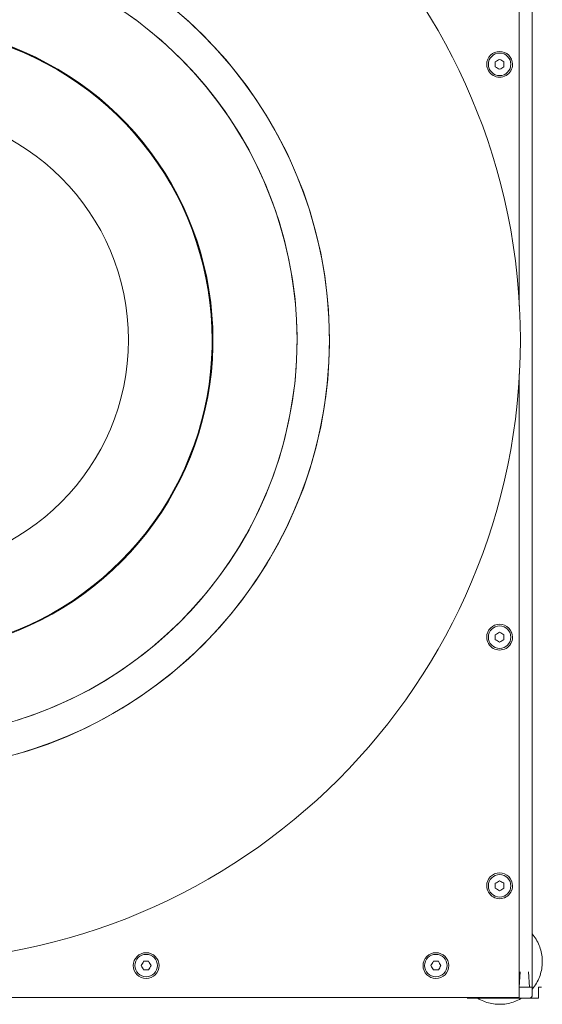
# Model space of a CAD drawing. Units: millimetres. Extents: x -16851 to -11337, y -1698 to 2371.
# Drawn here: x -12357 to -12116, y -1698 to -1242 of the extents above; entities that cross this region are included whole.
import ezdxf

# ---------------------------------------------------------------- set-up
doc = ezdxf.new("R2010")
doc.units = ezdxf.units.MM
doc.layers.add('A-DETL', color=7, linetype='Continuous', lineweight=20, true_color=0x00a600)
doc.layers.add('M-EQPM', color=7, linetype='Continuous', lineweight=20)
doc.layers.add('Q-SPCQ', color=7, linetype='Continuous', lineweight=20)

# ---------------------------------------------------------------- blocks, each defined once
blk = doc.blocks.new('подставка под бойлер 645х583х7 - подставка под бойлер 645х583х7 2-3016017-Этаж 01')
at = {"layer": 'M-EQPM'}
for p, q in [((2.63, 291.5), (-322.5, 291.5)), ((322.5, 291.5), (33.93, 291.5)), ((322.5, -291.5), (322.5, 291.5))]:
    blk.add_line(p, q, dxfattribs=at)
blk = doc.blocks.new('S-tank_P1 - P2 301-3372193-Этаж 01')
at = {"layer": 'M-EQPM', "flags": 128}
for points in [[(-191.41, -55.04), (-189.06, -62.65), (-186.4, -70.16), (-183.44, -77.56), (-180.2, -84.83), (-176.66, -91.97), (-172.84, -98.96), (-168.74, -105.79), (-164.38, -112.46), (-159.75, -118.94), (-154.87, -125.23), (-149.73, -131.33), (-144.36, -137.21), (-138.76, -142.87), (-132.94, -148.31), (-126.9, -153.51), (-120.66, -158.46), (-114.23, -163.16), (-107.61, -167.59), (-100.82, -171.76), (-93.87, -175.66), (-86.77, -179.27), (-79.54, -182.6), (-72.17, -185.63), (-64.69, -188.37), (-57.1, -190.8), (-49.43, -192.94), (-41.67, -194.76), (-33.85, -196.27), (-25.98, -197.47), (-18.06, -198.35), (-10.11, -198.91), (-2.15, -199.16), (5.82, -199.08), (13.77, -198.69), (21.71, -197.98), (29.61, -196.95), (37.46, -195.61), (45.25, -193.96), (52.97, -191.99), (60.61, -189.72), (68.14, -187.15), (75.57, -184.27), (82.88, -181.1), (90.06, -177.64), (97.09, -173.9), (103.97, -169.88), (110.68, -165.58), (117.21, -161.03), (123.56, -156.21), (129.7, -151.14), (135.64, -145.84), (141.37, -140.3), (146.86, -134.53), (152.13, -128.55)], [(152, -103.99), (147.72, -109.98), (143.2, -115.8), (138.46, -121.44), (133.49, -126.88), (128.31, -132.11), (122.92, -137.14), (117.34, -141.94), (111.57, -146.52), (105.62, -150.87), (99.51, -154.97), (93.23, -158.83), (86.8, -162.43), (80.24, -165.77), (73.55, -168.84), (66.73, -171.65), (59.82, -174.18), (52.8, -176.43), (45.71, -178.41), (38.53, -180.09), (31.3, -181.49), (24.02, -182.59), (16.7, -183.41), (9.35, -183.93), (1.99, -184.16), (-5.38, -184.09), (-12.73, -183.73), (-20.07, -183.07), (-27.38, -182.12), (-34.64, -180.88), (-41.84, -179.35), (-48.98, -177.53), (-56.04, -175.43), (-63.01, -173.05), (-69.88, -170.39), (-76.64, -167.46), (-83.28, -164.26), (-89.78, -160.8), (-96.14, -157.08), (-102.34, -153.11), (-108.38, -148.9), (-114.25, -144.44), (-119.93, -139.76), (-125.43, -134.85), (-130.72, -129.73), (-135.8, -124.4), (-140.67, -118.87), (-145.31, -113.15), (-149.72, -107.25), (-153.89, -101.17), (-157.81, -94.94), (-161.48, -88.55), (-164.89, -82.02), (-168.04, -75.36), (-170.92, -68.58), (-173.53, -61.69), (-175.85, -54.71)]]:
    blk.add_lwpolyline(points, dxfattribs=at)
at = {"layer": 'M-EQPM'}
for radius, end in [(287.5, 360), (199.17, 360), (184.17, 0)]:
    blk.add_arc((0, 0), radius, 180, end, dxfattribs=at)
blk = doc.blocks.new('фламко водоснабжение 25 - фламко водоснабжение 25-3445120-Этаж 01')
at = {"layer": 'M-EQPM', "flags": 128}
for points in [[(-145.27, 0), (-145.15, 5.81), (-144.8, 11.61), (-144.22, 17.39), (-143.41, 23.14), (-142.37, 28.86), (-141.1, 34.53), (-139.61, 40.15), (-137.89, 45.7), (-135.96, 51.17), (-133.8, 56.57), (-131.43, 61.88), (-128.85, 67.08), (-126.07, 72.18), (-123.08, 77.16), (-119.89, 82.02), (-116.52, 86.75), (-112.96, 91.34), (-109.21, 95.79), (-105.3, 100.08), (-101.21, 104.21), (-96.96, 108.17), (-92.56, 111.96), (-88.01, 115.58), (-83.31, 119), (-78.49, 122.24), (-73.54, 125.28), (-68.47, 128.12), (-63.29, 130.76), (-58.01, 133.18), (-52.64, 135.4), (-47.18, 137.39), (-41.65, 139.17), (-36.05, 140.72), (-30.4, 142.05), (-24.69, 143.15), (-18.95, 144.03), (-13.17, 144.67), (-7.38, 145.08), (-1.57, 145.26), (4.24, 145.21), (10.05, 144.92), (15.83, 144.4), (21.59, 143.65), (27.32, 142.68), (33.01, 141.47), (38.64, 140.04), (44.21, 138.38), (49.7, 136.5), (55.12, 134.4), (60.45, 132.09), (65.69, 129.57), (70.82, 126.84), (75.83, 123.91), (80.73, 120.77), (85.49, 117.45), (90.12, 113.94), (94.6, 110.24), (98.94, 106.37), (103.11, 102.33), (107.12, 98.12), (110.96, 93.76), (114.62, 89.25), (118.1, 84.59), (121.38, 79.8), (124.48, 74.89), (127.37, 69.85), (130.06, 64.7), (132.55, 59.45), (134.82, 54.1), (136.87, 48.66), (138.71, 43.15), (140.33, 37.57), (141.72, 31.93), (142.88, 26.23), (143.81, 20.5), (144.52, 14.73), (144.99, 8.94), (145.23, 3.14), (145.27, 0)], [(-145, 0), (-144.88, 5.8), (-144.53, 11.59), (-143.96, 17.36), (-143.15, 23.1), (-142.11, 28.81), (-140.84, 34.47), (-139.35, 40.07), (-137.64, 45.61), (-135.7, 51.08), (-133.55, 56.47), (-131.19, 61.76), (-128.61, 66.96), (-125.83, 72.05), (-122.85, 77.02), (-119.67, 81.87), (-116.3, 86.59), (-112.75, 91.17), (-109.01, 95.61), (-105.1, 99.89), (-101.02, 104.02), (-96.78, 107.97), (-92.39, 111.76), (-87.84, 115.36), (-83.16, 118.78), (-78.34, 122.01), (-73.4, 125.05), (-68.34, 127.88), (-63.17, 130.51), (-57.9, 132.94), (-52.54, 135.14), (-47.09, 137.14), (-41.57, 138.91), (-35.99, 140.46), (-30.34, 141.79), (-24.64, 142.89), (-18.91, 143.76), (-13.15, 144.4), (-7.36, 144.81), (-1.57, 144.99), (4.23, 144.94), (10.03, 144.65), (15.8, 144.13), (21.55, 143.39), (27.27, 142.41), (32.94, 141.21), (38.56, 139.78), (44.12, 138.12), (49.61, 136.25), (55.02, 134.15), (60.34, 131.85), (65.56, 129.33), (70.68, 126.6), (75.69, 123.68), (80.58, 120.55), (85.33, 117.23), (89.95, 113.72), (94.43, 110.04), (98.75, 106.17), (102.92, 102.14), (106.92, 97.94), (110.75, 93.59), (114.41, 89.08), (117.88, 84.44), (121.16, 79.66), (124.25, 74.75), (127.14, 69.72), (129.82, 64.58), (132.3, 59.34), (134.57, 54), (136.62, 48.57), (138.45, 43.07), (140.07, 37.5), (141.45, 31.87), (142.61, 26.19), (143.55, 20.46), (144.25, 14.71), (144.72, 8.93), (144.96, 3.13), (145, 0)], [(-144.9, 0), (-144.78, 5.79), (-144.44, 11.58), (-143.86, 17.35), (-143.05, 23.09), (-142.01, 28.79), (-140.75, 34.44), (-139.26, 40.04), (-137.54, 45.58), (-135.61, 51.04), (-133.46, 56.43), (-131.1, 61.72), (-128.53, 66.91), (-125.75, 72), (-122.77, 76.97), (-119.59, 81.82), (-116.22, 86.53), (-112.67, 91.11), (-108.94, 95.54), (-105.03, 99.82), (-100.95, 103.94), (-96.72, 107.9), (-92.32, 111.68), (-87.78, 115.28), (-83.1, 118.7), (-78.29, 121.93), (-73.35, 124.96), (-68.3, 127.8), (-63.13, 130.42), (-57.86, 132.84), (-52.51, 135.05), (-47.06, 137.04), (-41.55, 138.82), (-35.96, 140.37), (-30.32, 141.69), (-24.63, 142.79), (-18.9, 143.66), (-13.14, 144.3), (-7.36, 144.71), (-1.56, 144.89), (4.23, 144.84), (10.02, 144.55), (15.79, 144.04), (21.54, 143.29), (27.25, 142.31), (32.92, 141.11), (38.54, 139.68), (44.09, 138.03), (49.58, 136.15), (54.98, 134.06), (60.3, 131.76), (65.52, 129.24), (70.64, 126.52), (75.64, 123.59), (80.52, 120.47), (85.27, 117.15), (89.89, 113.65), (94.36, 109.96), (98.69, 106.1), (102.85, 102.07), (106.85, 97.87), (110.68, 93.52), (114.33, 89.02), (117.8, 84.38), (121.08, 79.6), (124.16, 74.7), (127.05, 69.67), (129.74, 64.53), (132.21, 59.3), (134.48, 53.96), (136.53, 48.54), (138.36, 43.04), (139.97, 37.47), (141.36, 31.85), (142.52, 26.17), (143.45, 20.45), (144.15, 14.7), (144.63, 8.92), (144.87, 3.13), (144.9, 0)], [(145.27, 0), (145.15, -5.81), (144.8, -11.61), (144.22, -17.39), (143.41, -23.14), (142.37, -28.86), (141.1, -34.53), (139.61, -40.15), (137.89, -45.7), (135.96, -51.17), (133.8, -56.57), (131.43, -61.88), (128.85, -67.08), (126.07, -72.18), (123.08, -77.16), (119.89, -82.02), (116.52, -86.75), (112.96, -91.34), (109.21, -95.79), (105.3, -100.08), (101.21, -104.21), (96.96, -108.17), (92.56, -111.96), (88.01, -115.58), (83.31, -119), (78.49, -122.24), (73.54, -125.28), (68.47, -128.12), (63.29, -130.76), (58.01, -133.18), (52.64, -135.4), (47.18, -137.39), (41.65, -139.17), (36.05, -140.72), (30.4, -142.05), (24.69, -143.15), (18.95, -144.03), (13.17, -144.67), (7.38, -145.08), (1.57, -145.26), (-4.24, -145.21), (-10.05, -144.92), (-15.83, -144.4), (-21.59, -143.65), (-27.32, -142.68), (-33.01, -141.47), (-38.64, -140.04), (-44.21, -138.38), (-49.7, -136.5), (-55.12, -134.4), (-60.45, -132.09), (-65.69, -129.57), (-70.82, -126.84), (-75.83, -123.91), (-80.73, -120.77), (-85.49, -117.45), (-90.12, -113.94), (-94.6, -110.24), (-98.94, -106.37), (-103.11, -102.33), (-107.12, -98.12), (-110.96, -93.76), (-114.62, -89.25), (-118.1, -84.59), (-121.38, -79.8), (-124.48, -74.89), (-127.37, -69.85), (-130.06, -64.7), (-132.55, -59.45), (-134.82, -54.1), (-136.87, -48.66), (-138.71, -43.15), (-140.33, -37.57), (-141.72, -31.93), (-142.88, -26.23), (-143.81, -20.5), (-144.52, -14.73), (-144.99, -8.94), (-145.23, -3.14), (-145.27, 0)], [(145, 0), (144.88, -5.8), (144.53, -11.59), (143.96, -17.36), (143.15, -23.1), (142.11, -28.81), (140.84, -34.47), (139.35, -40.07), (137.64, -45.61), (135.7, -51.08), (133.55, -56.47), (131.19, -61.76), (128.61, -66.96), (125.83, -72.05), (122.85, -77.02), (119.67, -81.87), (116.3, -86.59), (112.75, -91.17), (109.01, -95.61), (105.1, -99.89), (101.02, -104.02), (96.78, -107.97), (92.39, -111.76), (87.84, -115.36), (83.16, -118.78), (78.34, -122.01), (73.4, -125.05), (68.34, -127.88), (63.17, -130.51), (57.9, -132.94), (52.54, -135.14), (47.09, -137.14), (41.57, -138.91), (35.99, -140.46), (30.34, -141.79), (24.64, -142.89), (18.91, -143.76), (13.15, -144.4), (7.36, -144.81), (1.57, -144.99), (-4.23, -144.94), (-10.03, -144.65), (-15.8, -144.13), (-21.55, -143.39), (-27.27, -142.41), (-32.94, -141.21), (-38.56, -139.78), (-44.12, -138.12), (-49.61, -136.25), (-55.02, -134.15), (-60.34, -131.85), (-65.56, -129.33), (-70.68, -126.6), (-75.69, -123.68), (-80.58, -120.55), (-85.33, -117.23), (-89.95, -113.72), (-94.43, -110.04), (-98.75, -106.17), (-102.92, -102.14), (-106.92, -97.94), (-110.75, -93.59), (-114.41, -89.08), (-117.88, -84.44), (-121.16, -79.66), (-124.25, -74.75), (-127.14, -69.72), (-129.82, -64.58), (-132.3, -59.34), (-134.57, -54), (-136.62, -48.57), (-138.45, -43.07), (-140.07, -37.5), (-141.45, -31.87), (-142.61, -26.19), (-143.55, -20.46), (-144.25, -14.71), (-144.72, -8.93), (-144.96, -3.13), (-145, 0)], [(144.9, 0), (144.78, -5.79), (144.44, -11.58), (143.86, -17.35), (143.05, -23.09), (142.01, -28.79), (140.75, -34.44), (139.26, -40.04), (137.54, -45.58), (135.61, -51.04), (133.46, -56.43), (131.1, -61.72), (128.53, -66.91), (125.75, -72), (122.77, -76.97), (119.59, -81.82), (116.22, -86.53), (112.67, -91.11), (108.94, -95.54), (105.03, -99.82), (100.95, -103.94), (96.72, -107.9), (92.32, -111.68), (87.78, -115.28), (83.1, -118.7), (78.29, -121.93), (73.35, -124.96), (68.3, -127.8), (63.13, -130.42), (57.86, -132.84), (52.51, -135.05), (47.06, -137.04), (41.55, -138.82), (35.96, -140.37), (30.32, -141.69), (24.63, -142.79), (18.9, -143.66), (13.14, -144.3), (7.36, -144.71), (1.56, -144.89), (-4.23, -144.84), (-10.02, -144.55), (-15.79, -144.04), (-21.54, -143.29), (-27.25, -142.31), (-32.92, -141.11), (-38.54, -139.68), (-44.09, -138.03), (-49.58, -136.15), (-54.98, -134.06), (-60.3, -131.76), (-65.52, -129.24), (-70.64, -126.52), (-75.64, -123.59), (-80.52, -120.47), (-85.27, -117.15), (-89.89, -113.65), (-94.36, -109.96), (-98.69, -106.1), (-102.85, -102.07), (-106.85, -97.87), (-110.68, -93.52), (-114.33, -89.02), (-117.8, -84.38), (-121.08, -79.6), (-124.16, -74.7), (-127.05, -69.67), (-129.74, -64.53), (-132.21, -59.3), (-134.48, -53.96), (-136.53, -48.54), (-138.36, -43.04), (-139.97, -37.47), (-141.36, -31.85), (-142.52, -26.17), (-143.45, -20.45), (-144.15, -14.7), (-144.63, -8.92), (-144.87, -3.13), (-144.9, 0)]]:
    blk.add_lwpolyline(points, dxfattribs=at)
at = {"layer": 'M-EQPM'}
for radius, start, end in [(106.13, 0, 180), (25.75, 0, 180), (23.24, 360, 180), (16.17, 360, 180), (106.13, 180, 0), (25.75, 180, 0), (23.24, 180, 360), (16.17, 180, 360), (3.99, 0, 180), (3.99, 180, 0), (3, 0, 180), (3, 180, 0), (2.15, 0, 180), (2.15, 180, 0)]:
    blk.add_arc((0, 0), radius, start, end, dxfattribs=at)
blk = doc.blocks.new('ОПОРА РЕГУЛИРУЕМАЯ Ф40 М12Х70_ A43 - ОПОРА РЕГУЛИРУЕМАЯ Ф40 М12Х70_ A43-V14-Этаж 01')
at = {"layer": 'Q-SPCQ', "flags": 128}
for points in [[(15.08, -12.74), (15.22, -12.58), (15.71, -11.96), (16.18, -11.33), (16.62, -10.67), (17.03, -10), (17.42, -9.31), (17.78, -8.6), (18.11, -7.89), (18.41, -7.16), (18.68, -6.41), (18.92, -5.66), (19.13, -4.9), (19.31, -4.13), (19.46, -3.36), (19.58, -2.58), (19.67, -1.79), (19.72, -1), (19.75, -0.21), (19.74, 0.58), (19.7, 1.37), (19.63, 2.15), (19.53, 2.94), (19.4, 3.71), (19.23, 4.49), (19.04, 5.25), (18.81, 6.01), (18.56, 6.76), (18.27, 7.49), (17.96, 8.22), (17.62, 8.93), (17.24, 9.63), (16.85, 10.31), (16.42, 10.98), (15.97, 11.62), (15.49, 12.25), (14.99, 12.86)], [(-10.3, -16.85), (-10.18, -16.92), (-9.5, -17.32), (-8.8, -17.68), (-8.08, -18.02), (-7.35, -18.33), (-6.62, -18.61), (-5.87, -18.86), (-5.11, -19.08), (-4.34, -19.27), (-3.57, -19.43), (-2.79, -19.55), (-2, -19.65), (-1.22, -19.71), (-0.43, -19.75), (0, -19.75)], [(0, -19.75), (0.79, -19.73), (1.58, -19.69), (2.36, -19.61), (3.15, -19.5), (3.92, -19.36), (4.69, -19.18), (5.46, -18.98), (6.21, -18.75), (6.96, -18.48), (7.69, -18.19), (8.41, -17.87), (9.12, -17.52), (9.81, -17.14), (10.29, -16.85)]]:
    blk.add_lwpolyline(points, dxfattribs=at)
blk = doc.blocks.new('ПРОФИЛЬ КОНСТРУКЦИОННЫЙ 30Х30L - Со смещением от оси-4719151-Этаж 01')
at = {"layer": 'Q-SPCQ'}
for p, q in [((784.55, 31.49), (0, 31.49)), ((784.55, 29.49), (784.55, 25.54))]:
    blk.add_line(p, q, dxfattribs=at)
blk = doc.blocks.new('ЗАГЛУШКА ТОРЦЕВАЯ 30 Х 30_ B36 - ЗАГЛУШКА ТОРЦЕВАЯ 30 Х 30_ B36-V19-Этаж 01')
at = {"layer": 'Q-SPCQ'}
for p, q in [((-12125.73, -8751.31), (-12126.19, -8758.41)), ((-12121.46, -8758.41), (-12121.91, -8751.31)), ((-12120.31, -8758.41), (-12126.27, -8758.41)), ((-12120.31, -8762.41), (-12120.31, -8758.41)), ((-12149.31, -8763.41), (-12121.31, -8763.41))]:
    blk.add_line(p, q, dxfattribs=at)
for points, knots in [([(-12149.31, -8763.41), (-12149.38, -8763.41), (-12149.51, -8763.4), (-12149.7, -8763.34), (-12149.8, -8763.29), (-12149.85, -8763.25)], [0, 0, 0, 0, 0.1666667, 0.2916667, 0.4166667, 0.4166667, 0.4166667, 0.4166667]), ([(-12120.31, -8762.41), (-12120.31, -8762.47), (-12120.32, -8762.6), (-12120.37, -8762.78), (-12120.46, -8762.95), (-12120.57, -8763.1), (-12120.71, -8763.22), (-12120.88, -8763.33), (-12121.08, -8763.4), (-12121.23, -8763.41), (-12121.31, -8763.41)], [0, 0, 0, 0, 0.083333, 0.208333, 0.291667, 0.416667, 0.541667, 0.666667, 0.833333, 1, 1, 1, 1])]:
    blk.add_open_spline(points, degree=3, knots=knots, dxfattribs=at)
blk = doc.blocks.new('СУХАРЬ 6 _ ШАЙБА 6 _ ВИНТ 6-12 _полукруг_ - СУХАРЬ 6 _ ШАЙБА 6 _ ВИНТ 6-12 _полукруг_-V47-Этаж 01')
at = {"layer": 'Q-SPCQ'}
for start, end in [(360, 180), (180, 360)]:
    blk.add_arc((0, 0), 5.97, start, end, dxfattribs=at)
blk = doc.blocks.new('ВИНТ С ПОЛУКРУГЛ_ ГОЛ_ И ВН_ ШЕСТИГР_М6 Х 12 ISO 7380-1_ D18 - ВИНТ С ПОЛУКРУГЛ_ ГОЛ_ И ВН_ ШЕСТИГР_М6 Х 12 ISO 7380-1_ D18-V48-Этаж 01')
at = {"layer": 'Q-SPCQ'}
for start, end in [(0, 180), (180, 0)]:
    blk.add_arc((0, 0), 5.21, start, end, dxfattribs=at)
for points in [[(-2, 1.15), (-1.68, 1.34), (-1.02, 1.72), (-0.34, 2.11), (0, 2.31)], [(-2, 0), (-2, 0.19), (-2, 0.58), (-2, 0.96), (-2, 1.15)], [(0, 2.31), (0.34, 2.11), (1.02, 1.72), (1.68, 1.34), (2, 1.15)], [(2, 1.15), (2, 0.96), (2, 0.58), (2, 0.19), (2, 0)], [(-2, -1.15), (-2, -0.96), (-2, -0.58), (-2, -0.19), (-2, 0)], [(0, -2.31), (-0.32, -2.12), (-0.98, -1.74), (-1.66, -1.35), (-2, -1.15)], [(2, -1.15), (1.68, -1.34), (1.02, -1.72), (0.34, -2.11), (0, -2.31)], [(2, 0), (2, -0.19), (2, -0.58), (2, -0.96), (2, -1.15)]]:
    blk.add_open_spline(points, degree=3, dxfattribs=at)

msp = doc.modelspace()

# ---------------------------------------------------------------- linework, layer by layer
at = {"layer": 'A-DETL', "lineweight": 15}
for p, q in [((-12117.26, -1695.07), (-12117.26, -1690.07)), ((-12117.26, -1690.07), (-12115.88, -1690.07)), ((-12150.33, -1695.07), (-12117.26, -1695.07))]:
    msp.add_line(p, q, dxfattribs=at)

# ---------------------------------------------------------------- block references
at = {"layer": 'M-EQPM'}
for name, p, rotation in [('подставка под бойлер 645х583х7 - подставка под бойлер 645х583х7 2-3016017-Этаж 01', (-12417.79, -1372.37), 269.9999999999991), ('S-tank_P1 - P2 301-3372193-Этаж 01', (-12413.22, -1390.65), 90.00000000000011)]:
    msp.add_blockref(name, p, dxfattribs=dict(at, rotation=rotation))
at = {"layer": 'M-EQPM', "extrusion": (0, 0, -1)}
msp.add_blockref('фламко водоснабжение 25 - фламко водоснабжение 25-3445120-Этаж 01', (12413.22, -1390.65), dxfattribs=at)
at = {"layer": 'Q-SPCQ'}
for name, p, rotation in [('ПРОФИЛЬ КОНСТРУКЦИОННЫЙ 30Х30L - Со смещением от оси-4719151-Этаж 01', (-12151.83, -905.53), 269.9999999999998), ('СУХАРЬ 6 _ ШАЙБА 6 _ ВИНТ 6-12 _полукруг_ - СУХАРЬ 6 _ ШАЙБА 6 _ ВИНТ 6-12 _полукруг_-V47-Этаж 01', (-12135.32, -1263.14), 180), ('ВИНТ С ПОЛУКРУГЛ_ ГОЛ_ И ВН_ ШЕСТИГР_М6 Х 12 ISO 7380-1_ D18 - ВИНТ С ПОЛУКРУГЛ_ ГОЛ_ И ВН_ ШЕСТИГР_М6 Х 12 ISO 7380-1_ D18-V48-Этаж 01', (-12135.32, -1263.14), 180), ('СУХАРЬ 6 _ ШАЙБА 6 _ ВИНТ 6-12 _полукруг_ - СУХАРЬ 6 _ ШАЙБА 6 _ ВИНТ 6-12 _полукруг_-V47-Этаж 01', (-12135.32, -1528.14), 180), ('ВИНТ С ПОЛУКРУГЛ_ ГОЛ_ И ВН_ ШЕСТИГР_М6 Х 12 ISO 7380-1_ D18 - ВИНТ С ПОЛУКРУГЛ_ ГОЛ_ И ВН_ ШЕСТИГР_М6 Х 12 ISO 7380-1_ D18-V48-Этаж 01', (-12135.32, -1528.14), 180), ('СУХАРЬ 6 _ ШАЙБА 6 _ ВИНТ 6-12 _полукруг_ - СУХАРЬ 6 _ ШАЙБА 6 _ ВИНТ 6-12 _полукруг_-V47-Этаж 01', (-12135.32, -1643.14), 180), ('ВИНТ С ПОЛУКРУГЛ_ ГОЛ_ И ВН_ ШЕСТИГР_М6 Х 12 ISO 7380-1_ D18 - ВИНТ С ПОЛУКРУГЛ_ ГОЛ_ И ВН_ ШЕСТИГР_М6 Х 12 ISO 7380-1_ D18-V48-Этаж 01', (-12135.32, -1643.14), 180), ('СУХАРЬ 6 _ ШАЙБА 6 _ ВИНТ 6-12 _полукруг_ - СУХАРЬ 6 _ ШАЙБА 6 _ ВИНТ 6-12 _полукруг_-V47-Этаж 01', (-12298.88, -1680.07), 89.99999999999915), ('ВИНТ С ПОЛУКРУГЛ_ ГОЛ_ И ВН_ ШЕСТИГР_М6 Х 12 ISO 7380-1_ D18 - ВИНТ С ПОЛУКРУГЛ_ ГОЛ_ И ВН_ ШЕСТИГР_М6 Х 12 ISO 7380-1_ D18-V48-Этаж 01', (-12298.88, -1680.07), 89.99999999999915), ('СУХАРЬ 6 _ ШАЙБА 6 _ ВИНТ 6-12 _полукруг_ - СУХАРЬ 6 _ ШАЙБА 6 _ ВИНТ 6-12 _полукруг_-V47-Этаж 01', (-12164.8, -1680.07), 89.99999999999915), ('ВИНТ С ПОЛУКРУГЛ_ ГОЛ_ И ВН_ ШЕСТИГР_М6 Х 12 ISO 7380-1_ D18 - ВИНТ С ПОЛУКРУГЛ_ ГОЛ_ И ВН_ ШЕСТИГР_М6 Х 12 ISO 7380-1_ D18-V48-Этаж 01', (-12164.8, -1680.07), 89.99999999999915)]:
    msp.add_blockref(name, p, dxfattribs=dict(at, rotation=rotation))
for name, p in [('ОПОРА РЕГУЛИРУЕМАЯ Ф40 М12Х70_ A43 - ОПОРА РЕГУЛИРУЕМАЯ Ф40 М12Х70_ A43-V14-Этаж 01', (-12135.32, -1678.22)), ('ЗАГЛУШКА ТОРЦЕВАЯ 30 Х 30_ B36 - ЗАГЛУШКА ТОРЦЕВАЯ 30 Х 30_ B36-V19-Этаж 01', (-0.02, 7068.34))]:
    msp.add_blockref(name, p, dxfattribs=at)

doc.saveas('drawing.dxf')
